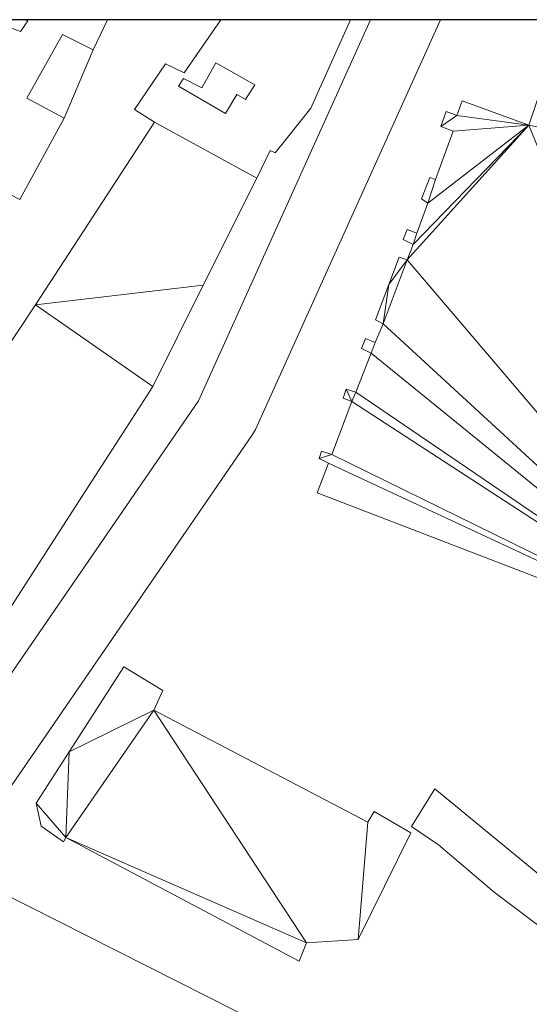
# Model space of a CAD drawing. Units: millimetres. Extents: x -43754 to 539661, y -30289 to 201655.
# Drawn here: x 50127 to 90099, y 124401 to 201655 of the extents above; entities that cross this region are included whole.
import ezdxf

# ---------------------------------------------------------------- set-up
doc = ezdxf.new("R2010")
doc.units = ezdxf.units.MM
for name, color, linetype, lineweight in [('A-FLOR-LEVL', 51, 'Continuous', 30), ('A-GENM', 13, 'Continuous', 30), ('G-ANNO-SYMB', 111, 'Continuous', 30)]:
    doc.layers.add(name, color=color, linetype=linetype, lineweight=lineweight)

# ---------------------------------------------------------------- blocks, each defined once
blk = doc.blocks.new('Family1 - Family1-11090-_3D_')
at = {"layer": 'A-GENM', "lineweight": 9}
for p, q in [((48802, 198835), (48229, 198011)), ((48545, 198927), (48802, 198835)), ((53941, 196555), (55051, 198927)), ((55051, 198927), (53941, 196555)), ((61065, 194770), (63961, 198927)), ((63961, 198927), (61065, 194770)), ((62194, 169025), (75703, 198927)), ((81190, 198927), (66659, 166764)), ((74123, 198927), (71003, 191982)), ((48229, 198011), (46807, 198526)), ((51535, 197778), (48749, 192770)), ((53941, 196555), (51535, 197778)), ((51669, 191207), (53941, 196555)), ((62469, 193584), (63568, 195540)), ((63568, 195540), (66616, 193809)), ((57185, 191877), (59614, 195453)), ((59614, 195453), (57185, 191877)), ((59614, 195453), (61065, 194770)), ((61065, 194770), (59614, 195453)), ((60644, 193720), (61037, 194323)), ((61037, 194323), (62469, 193584)), ((64315, 191555), (60644, 193720)), ((66616, 193809), (65899, 192669)), ((48749, 192770), (51669, 191207)), ((65219, 193047), (64315, 191555)), ((65899, 192669), (65219, 193047)), ((58756, 190885), (57185, 191877)), ((57185, 191877), (58756, 190885)), ((71003, 191982), (69082, 189566)), ((48177, 184817), (51669, 191207)), ((51669, 191207), (48177, 184817)), ((58756, 190885), (49403, 176551)), ((66768, 186493), (58756, 190885)), ((69082, 189566), (68218, 188474)), ((67826, 188664), (66768, 186493)), ((68218, 188474), (67826, 188664)), ((48177, 184817), (46671, 185613)), ((45621, 170843), (49403, 176551)), ((49403, 176551), (45621, 170843)), ((49403, 176551), (58609, 170135)), ((58609, 170135), (56496, 166845)), ((43414, 141678), (62194, 169025)), ((66442, 166378), (47552, 138871)), ((56496, 166845), (53311, 161906)), ((66659, 166764), (66442, 166378)), ((53311, 161906), (49384, 155809)), ((49384, 155809), (45452, 149702)), ((78899, 135614), (80733, 138580)), ((80733, 138580), (95027, 126809)), ((81033, 134188), (78899, 135614)), ((85380, 130480), (81033, 134188)), ((43206, 132222), (104106, 101500)), ((89100, 127680), (85380, 130480))]:
    blk.add_line(p, q, dxfattribs=at)
mesh = blk.add_polyface(dxfattribs=at)
corners = [(114109, 198927, 18000), (125884, 198927, 18000), (125884, 198927), (114109, 198927), (127419, 198927, 21000), (134066, 198927, 21000), (134066, 198927), (127419, 198927), (134737, 198927, 21000), (136157, 198927, 21000), (136157, 198927), (134737, 198927), (136157, 198927, 21000), (141262, 198927, 21000), (141262, 198927), (136157, 198927), (25107, 198927, 15000), (33631, 198927, 15000), (33631, 198927), (25107, 198927), (23582, 198927), (23582, 198927, 15000), (190571, 198927, 18000), (197638, 198927, 18000), (197638, 198927), (190571, 198927), (3407, 198927, 18000), (9257, 198927, 18000), (9257, 198927), (3407, 198927), (197638, 198927), (197638, 198927, 18000), (197992, 198927, 18000), (197992, 198927), (169080, 198927, 15000), (172463, 198927, 15000), (172463, 198927), (169080, 198927), (103394, 198927, 21000), (112226, 198927, 21000), (112226, 198927), (103394, 198927)]
mesh.append_faces([[corners[k] for k in face] for face in [(0, 1, 2, 3), (4, 5, 6, 7), (8, 9, 10, 11), (12, 13, 14, 15), (25, 22, 23, 24), (26, 27, 28, 29), (30, 31, 32, 33), (37, 34, 35, 36), (41, 38, 39, 40)]])
mesh.append_faces([[corners[k] for k in face] for face in [(21, 16, 19, 20)]], dxfattribs={"vtx1": -1})
mesh.append_faces([[corners[k] for k in face] for face in [(16, 17, 18, 19)]], dxfattribs={"vtx3": -1})
mesh = blk.add_polyface(dxfattribs=at)
corners = [(72393, 164137, 3000), (71518, 161796, 3000), (105160, 148853, 3000), (106410, 148376, 3000), (110415, 147829, 3000), (111283, 147999, 3000), (116983, 149319, 3000), (122734, 153081, 3000), (126567, 159767, 3000), (127686, 166130, 3000), (125884, 172557, 3000), (127253, 173766, 3000), (127481, 173754, 3000), (130247, 175045, 3000), (131464, 177867, 3000), (131577, 178117, 3000), (130327, 180774, 3000), (127308, 181611, 3000), (127134, 182088, 3000), (119542, 184473, 3000), (119410, 184186, 3000), (89152, 193736, 3000), (88101, 190640, 3000), (82887, 192563, 3000), (82467, 191422, 3000), (81633, 191718, 3000), (81205, 190554, 3000), (82184, 190190, 3000), (80780, 186378, 3000), (80340, 186553, 3000), (79686, 184881, 3000), (80193, 184532, 3000), (79331, 182173, 3000), (78558, 182459, 3000), (78256, 181670, 3000), (79028, 181300, 3000), (78569, 180092, 3000), (77949, 180302, 3000), (77132, 178157, 3000), (76075, 175371, 3000), (76681, 175058, 3000), (76066, 173610, 3000), (75293, 173905, 3000), (74979, 173116, 3000), (75757, 172764, 3000), (74544, 169700, 3000), (73783, 169948, 3000), (73556, 169233, 3000), (74218, 168957, 3000), (72651, 164805, 3000), (71841, 165064, 3000), (71670, 164497, 3000)]
mesh.append_faces([[corners[k] for k in face] for face in [(48, 45, 46, 47), (8, 6, 7), (16, 14, 15)]], dxfattribs={"vtx0": -1})
mesh.append_faces([[corners[k] for k in face] for face in [(0, 2, 49, 51), (28, 31, 22, 27), (6, 8, 2, 5)]], dxfattribs={"vtx0": -1, "vtx1": -1, "vtx2": -1})
mesh.append_faces([[corners[k] for k in face] for face in [(36, 40, 2, 22), (2, 10, 20, 22)]], dxfattribs={"vtx0": -1, "vtx1": -1, "vtx2": -1, "vtx3": -1})
mesh.append_faces([[corners[k] for k in face] for face in [(2, 44, 45), (22, 35, 36), (17, 13, 14, 16)]], dxfattribs={"vtx0": -1, "vtx2": -1})
mesh.append_faces([[corners[k] for k in face] for face in [(2, 40, 41, 44), (22, 31, 32, 35), (24, 26, 27, 22)]], dxfattribs={"vtx0": -1, "vtx2": -1, "vtx3": -1})
mesh.append_faces([[corners[k] for k in face] for face in [(39, 40, 38), (30, 31, 28, 29), (1, 2, 0), (23, 24, 22), (21, 22, 20)]], dxfattribs={"vtx1": -1})
mesh.append_faces([[corners[k] for k in face] for face in [(48, 49, 2, 45), (10, 11, 17, 20)]], dxfattribs={"vtx1": -1, "vtx2": -1, "vtx3": -1})
mesh.append_faces([[corners[k] for k in face] for face in [(49, 50, 51), (3, 4, 5, 2), (24, 25, 26), (18, 19, 20, 17)]], dxfattribs={"vtx2": -1})
mesh.append_faces([[corners[k] for k in face] for face in [(36, 37, 38, 40), (8, 9, 10, 2), (11, 12, 13, 17)]], dxfattribs={"vtx2": -1, "vtx3": -1})
mesh.append_faces([[corners[k] for k in face] for face in [(41, 42, 43, 44), (32, 33, 34, 35)]], dxfattribs={"vtx3": -1})
mesh = blk.add_polyface(dxfattribs=at)
corners = [(105160, 148853), (71518, 161796), (72393, 164137), (71670, 164497), (71841, 165064), (72651, 164805), (74218, 168957), (73556, 169233), (73783, 169948), (74544, 169700), (75757, 172764), (74979, 173116), (75293, 173905), (76066, 173610), (76681, 175058), (76075, 175371), (77132, 178157), (77949, 180302), (78569, 180092), (79028, 181300), (78256, 181670), (78558, 182459), (79331, 182173), (80193, 184532), (79686, 184881), (80340, 186553), (80780, 186378), (82184, 190190), (81205, 190554), (81633, 191718), (82467, 191422), (82887, 192563), (88101, 190640), (89152, 193736), (119410, 184186), (119542, 184473), (127134, 182088), (127308, 181611), (130327, 180774), (131577, 178117), (131464, 177867), (130247, 175045), (127481, 173754), (127253, 173766), (125884, 172557), (127686, 166130), (126567, 159767), (122734, 153081), (116983, 149319), (111283, 147999), (110415, 147829), (106410, 148376)]
mesh.append_faces([[corners[k] for k in face] for face in [(40, 38, 39), (32, 30, 31), (8, 6, 7), (22, 19, 20, 21), (18, 16, 17)]], dxfattribs={"vtx0": -1})
mesh.append_faces([[corners[k] for k in face] for face in [(48, 0, 46, 47), (34, 0, 32, 33), (10, 0, 9), (6, 0, 5)]], dxfattribs={"vtx0": -1, "vtx1": -1})
mesh.append_faces([[corners[k] for k in face] for face in [(9, 0, 6, 8), (0, 14, 18)]], dxfattribs={"vtx0": -1, "vtx1": -1, "vtx2": -1})
mesh.append_faces([[corners[k] for k in face] for face in [(44, 0, 34, 37)]], dxfattribs={"vtx0": -1, "vtx1": -1, "vtx2": -1, "vtx3": -1})
mesh.append_faces([[corners[k] for k in face] for face in [(30, 32, 27, 28), (32, 0, 18, 19), (5, 0, 2, 3)]], dxfattribs={"vtx0": -1, "vtx1": -1, "vtx3": -1})
mesh.append_faces([[corners[k] for k in face] for face in [(0, 48, 49), (37, 43, 44)]], dxfattribs={"vtx0": -1, "vtx2": -1})
mesh.append_faces([[corners[k] for k in face] for face in [(29, 30, 28), (4, 5, 3), (1, 2, 0)]], dxfattribs={"vtx1": -1})
mesh.append_faces([[corners[k] for k in face] for face in [(26, 27, 32, 23), (13, 14, 0, 10), (22, 23, 32, 19)]], dxfattribs={"vtx1": -1, "vtx2": -1, "vtx3": -1})
mesh.append_faces([[corners[k] for k in face] for face in [(40, 41, 37, 38)]], dxfattribs={"vtx1": -1, "vtx3": -1})
mesh.append_faces([[corners[k] for k in face] for face in [(11, 12, 13, 10), (24, 25, 26, 23)]], dxfattribs={"vtx2": -1})
mesh.append_faces([[corners[k] for k in face] for face in [(41, 42, 43, 37), (44, 45, 46, 0), (14, 15, 16, 18)]], dxfattribs={"vtx2": -1, "vtx3": -1})
mesh.append_faces([[corners[k] for k in face] for face in [(49, 50, 51, 0), (34, 35, 36, 37)]], dxfattribs={"vtx3": -1})
mesh = blk.add_polyface(dxfattribs=at)
corners = [(89152, 193736, 3000), (89152, 193736), (88101, 190640), (88101, 190640, 3000)]
mesh.append_faces([[corners[k] for k in face] for face in [(0, 1, 2, 3)]])
mesh = blk.add_polyface(dxfattribs=at)
corners = [(82887, 192563, 3000), (82887, 192563), (82467, 191422), (82467, 191422, 3000)]
mesh.append_faces([[corners[k] for k in face] for face in [(0, 1, 2, 3)]])
mesh = blk.add_polyface(dxfattribs=at)
corners = [(88101, 190640, 3000), (88101, 190640), (82887, 192563), (82887, 192563, 3000)]
mesh.append_faces([[corners[k] for k in face] for face in [(0, 1, 2, 3)]])
mesh = blk.add_polyface(dxfattribs=at)
corners = [(81633, 191718, 3000), (81633, 191718), (81205, 190554), (81205, 190554, 3000)]
mesh.append_faces([[corners[k] for k in face] for face in [(0, 1, 2, 3)]])
mesh = blk.add_polyface(dxfattribs=at)
corners = [(82467, 191422, 3000), (82467, 191422), (81633, 191718), (81633, 191718, 3000)]
mesh.append_faces([[corners[k] for k in face] for face in [(0, 1, 2, 3)]])
mesh = blk.add_polyface(dxfattribs=at)
corners = [(49403, 176551, 18000), (58609, 170135, 18000), (62576, 178096, 18000), (66768, 186493, 18000), (58756, 190885, 18000)]
mesh.append_faces([[corners[k] for k in face] for face in [(0, 1, 2)]], dxfattribs={"vtx2": -1})
mesh.append_faces([[corners[k] for k in face] for face in [(2, 3, 4, 0)]], dxfattribs={"vtx3": -1})
mesh = blk.add_polyface(dxfattribs=at)
corners = [(58756, 190885, 18000), (58756, 190885), (49403, 176551), (49403, 176551, 18000)]
mesh.append_faces([[corners[k] for k in face] for face in [(0, 1, 2, 3)]])
mesh = blk.add_polyface(dxfattribs=at)
corners = [(58756, 190885), (66768, 186493), (62576, 178096), (58609, 170135), (49403, 176551)]
mesh.append_faces([[corners[k] for k in face] for face in [(4, 2, 3)]], dxfattribs={"vtx0": -1})
mesh.append_faces([[corners[k] for k in face] for face in [(0, 1, 2, 4)]], dxfattribs={"vtx2": -1})
mesh = blk.add_polyface(dxfattribs=at)
corners = [(66768, 186493, 18000), (66768, 186493), (58756, 190885), (58756, 190885, 18000)]
mesh.append_faces([[corners[k] for k in face] for face in [(0, 1, 2, 3)]])
mesh = blk.add_polyface(dxfattribs=at)
corners = [(82184, 190190, 3000), (82184, 190190), (80780, 186378), (80780, 186378, 3000)]
mesh.append_faces([[corners[k] for k in face] for face in [(0, 1, 2, 3)]])
mesh = blk.add_polyface(dxfattribs=at)
corners = [(81205, 190554, 3000), (81205, 190554), (82184, 190190), (82184, 190190, 3000)]
mesh.append_faces([[corners[k] for k in face] for face in [(0, 1, 2, 3)]])
mesh = blk.add_polyface(dxfattribs=at)
corners = [(62576, 178096, 18000), (62576, 178096), (66768, 186493), (66768, 186493, 18000)]
mesh.append_faces([[corners[k] for k in face] for face in [(0, 1, 2, 3)]])
mesh = blk.add_polyface(dxfattribs=at)
corners = [(80340, 186553, 3000), (80340, 186553), (79686, 184881), (79686, 184881, 3000)]
mesh.append_faces([[corners[k] for k in face] for face in [(0, 1, 2, 3)]])
mesh = blk.add_polyface(dxfattribs=at)
corners = [(80780, 186378, 3000), (80780, 186378), (80340, 186553), (80340, 186553, 3000)]
mesh.append_faces([[corners[k] for k in face] for face in [(0, 1, 2, 3)]])
mesh = blk.add_polyface(dxfattribs=at)
corners = [(79686, 184881, 3000), (79686, 184881), (80193, 184532), (80193, 184532, 3000)]
mesh.append_faces([[corners[k] for k in face] for face in [(0, 1, 2, 3)]])
mesh = blk.add_polyface(dxfattribs=at)
corners = [(80193, 184532, 3000), (80193, 184532), (79331, 182173), (79331, 182173, 3000)]
mesh.append_faces([[corners[k] for k in face] for face in [(0, 1, 2, 3)]])
mesh = blk.add_polyface(dxfattribs=at)
corners = [(78558, 182459, 3000), (78558, 182459), (78256, 181670), (78256, 181670, 3000)]
mesh.append_faces([[corners[k] for k in face] for face in [(0, 1, 2, 3)]])
mesh = blk.add_polyface(dxfattribs=at)
corners = [(79331, 182173, 3000), (79331, 182173), (78558, 182459), (78558, 182459, 3000)]
mesh.append_faces([[corners[k] for k in face] for face in [(0, 1, 2, 3)]])
mesh = blk.add_polyface(dxfattribs=at)
corners = [(78256, 181670, 3000), (78256, 181670), (79028, 181300), (79028, 181300, 3000)]
mesh.append_faces([[corners[k] for k in face] for face in [(0, 1, 2, 3)]])
mesh = blk.add_polyface(dxfattribs=at)
corners = [(79028, 181300, 3000), (79028, 181300), (78569, 180092), (78569, 180092, 3000)]
mesh.append_faces([[corners[k] for k in face] for face in [(0, 1, 2, 3)]])
mesh = blk.add_polyface(dxfattribs=at)
corners = [(77949, 180302, 3000), (77949, 180302), (77132, 178157), (77132, 178157, 3000)]
mesh.append_faces([[corners[k] for k in face] for face in [(0, 1, 2, 3)]])
mesh = blk.add_polyface(dxfattribs=at)
corners = [(78569, 180092, 3000), (78569, 180092), (77949, 180302), (77949, 180302, 3000)]
mesh.append_faces([[corners[k] for k in face] for face in [(0, 1, 2, 3)]])
mesh = blk.add_polyface(dxfattribs=at)
corners = [(58609, 170135, 18000), (58609, 170135), (62576, 178096), (62576, 178096, 18000)]
mesh.append_faces([[corners[k] for k in face] for face in [(0, 1, 2, 3)]])
mesh = blk.add_polyface(dxfattribs=at)
corners = [(77132, 178157, 3000), (77132, 178157), (76075, 175371), (76075, 175371, 3000)]
mesh.append_faces([[corners[k] for k in face] for face in [(0, 1, 2, 3)]])
mesh = blk.add_polyface(dxfattribs=at)
corners = [(49403, 176551, 18000), (49403, 176551), (58609, 170135), (58609, 170135, 18000)]
mesh.append_faces([[corners[k] for k in face] for face in [(0, 1, 2, 3)]])
mesh = blk.add_polyface(dxfattribs=at)
corners = [(76075, 175371, 3000), (76075, 175371), (76681, 175058), (76681, 175058, 3000)]
mesh.append_faces([[corners[k] for k in face] for face in [(0, 1, 2, 3)]])
mesh = blk.add_polyface(dxfattribs=at)
corners = [(76681, 175058, 3000), (76681, 175058), (76066, 173610), (76066, 173610, 3000)]
mesh.append_faces([[corners[k] for k in face] for face in [(0, 1, 2, 3)]])
mesh = blk.add_polyface(dxfattribs=at)
corners = [(75293, 173905, 3000), (75293, 173905), (74979, 173116), (74979, 173116, 3000)]
mesh.append_faces([[corners[k] for k in face] for face in [(0, 1, 2, 3)]])
mesh = blk.add_polyface(dxfattribs=at)
corners = [(76066, 173610, 3000), (76066, 173610), (75293, 173905), (75293, 173905, 3000)]
mesh.append_faces([[corners[k] for k in face] for face in [(0, 1, 2, 3)]])
mesh = blk.add_polyface(dxfattribs=at)
corners = [(74979, 173116, 3000), (74979, 173116), (75757, 172764), (75757, 172764, 3000)]
mesh.append_faces([[corners[k] for k in face] for face in [(0, 1, 2, 3)]])
mesh = blk.add_polyface(dxfattribs=at)
corners = [(75757, 172764, 3000), (75757, 172764), (74544, 169700), (74544, 169700, 3000)]
mesh.append_faces([[corners[k] for k in face] for face in [(0, 1, 2, 3)]])
mesh = blk.add_polyface(dxfattribs=at)
corners = [(73783, 169948, 3000), (73783, 169948), (73556, 169233), (73556, 169233, 3000)]
mesh.append_faces([[corners[k] for k in face] for face in [(0, 1, 2, 3)]])
mesh = blk.add_polyface(dxfattribs=at)
corners = [(73556, 169233, 3000), (73556, 169233), (74218, 168957), (74218, 168957, 3000)]
mesh.append_faces([[corners[k] for k in face] for face in [(0, 1, 2, 3)]])
mesh = blk.add_polyface(dxfattribs=at)
corners = [(74544, 169700, 3000), (74544, 169700), (73783, 169948), (73783, 169948, 3000)]
mesh.append_faces([[corners[k] for k in face] for face in [(0, 1, 2, 3)]])
mesh = blk.add_polyface(dxfattribs=at)
corners = [(74218, 168957, 3000), (74218, 168957), (72651, 164805), (72651, 164805, 3000)]
mesh.append_faces([[corners[k] for k in face] for face in [(0, 1, 2, 3)]])
mesh = blk.add_polyface(dxfattribs=at)
corners = [(71841, 165064, 3000), (71841, 165064), (71670, 164497), (71670, 164497, 3000)]
mesh.append_faces([[corners[k] for k in face] for face in [(0, 1, 2, 3)]])
mesh = blk.add_polyface(dxfattribs=at)
corners = [(72651, 164805, 3000), (72651, 164805), (71841, 165064), (71841, 165064, 3000)]
mesh.append_faces([[corners[k] for k in face] for face in [(0, 1, 2, 3)]])
mesh = blk.add_polyface(dxfattribs=at)
corners = [(72393, 164137, 3000), (72393, 164137), (71518, 161796), (71518, 161796, 3000)]
mesh.append_faces([[corners[k] for k in face] for face in [(0, 1, 2, 3)]])
mesh = blk.add_polyface(dxfattribs=at)
corners = [(71670, 164497, 3000), (71670, 164497), (72393, 164137), (72393, 164137, 3000)]
mesh.append_faces([[corners[k] for k in face] for face in [(0, 1, 2, 3)]])
mesh = blk.add_polyface(dxfattribs=at)
corners = [(71518, 161796, 3000), (71518, 161796), (105160, 148853), (105160, 148853, 3000)]
mesh.append_faces([[corners[k] for k in face] for face in [(0, 1, 2, 3)]])
mesh = blk.add_polyface(dxfattribs=at)
corners = [(49850, 135659, 12000), (51599, 134432, 12000), (51792, 134766, 12000), (70101, 125067, 12000), (70673, 126488, 12000), (74734, 126760, 12000), (78858, 135120, 12000), (75970, 136813, 12000), (75483, 135969, 12000), (58685, 144761, 12000), (59399, 146293, 12000), (56341, 148145, 12000), (52065, 141482, 12000), (49479, 137460, 12000)]
mesh.append_faces([[corners[k] for k in face] for face in [(4, 2, 3)]], dxfattribs={"vtx0": -1})
mesh.append_faces([[corners[k] for k in face] for face in [(13, 2, 12)]], dxfattribs={"vtx0": -1, "vtx1": -1})
mesh.append_faces([[corners[k] for k in face] for face in [(2, 4, 9, 12)]], dxfattribs={"vtx0": -1, "vtx1": -1, "vtx2": -1, "vtx3": -1})
mesh.append_faces([[corners[k] for k in face] for face in [(4, 5, 8, 9)]], dxfattribs={"vtx1": -1, "vtx3": -1})
mesh.append_faces([[corners[k] for k in face] for face in [(0, 1, 2, 13), (6, 7, 8, 5)]], dxfattribs={"vtx2": -1})
mesh.append_faces([[corners[k] for k in face] for face in [(9, 10, 11, 12)]], dxfattribs={"vtx3": -1})
mesh = blk.add_polyface(dxfattribs=at)
corners = [(51792, 134766), (51599, 134432), (49850, 135659), (49479, 137460), (52065, 141482), (56341, 148145), (59399, 146293), (58685, 144761), (75483, 135969), (75970, 136813), (78858, 135120), (74734, 126760), (70673, 126488), (70101, 125067)]
mesh.append_faces([[corners[k] for k in face] for face in [(4, 7, 0, 3)]], dxfattribs={"vtx0": -1, "vtx1": -1, "vtx2": -1})
mesh.append_faces([[corners[k] for k in face] for face in [(12, 7, 8, 11)]], dxfattribs={"vtx0": -1, "vtx2": -1})
mesh.append_faces([[corners[k] for k in face] for face in [(5, 6, 7, 4)]], dxfattribs={"vtx2": -1})
mesh.append_faces([[corners[k] for k in face] for face in [(12, 13, 0, 7)]], dxfattribs={"vtx2": -1, "vtx3": -1})
mesh.append_faces([[corners[k] for k in face] for face in [(8, 9, 10, 11), (0, 1, 2, 3)]], dxfattribs={"vtx3": -1})
mesh = blk.add_polyface(dxfattribs=at)
corners = [(56341, 148145, 12000), (56341, 148145), (52065, 141482), (52065, 141482, 12000)]
mesh.append_faces([[corners[k] for k in face] for face in [(0, 1, 2, 3)]])
mesh = blk.add_polyface(dxfattribs=at)
corners = [(59399, 146293, 12000), (59399, 146293), (56341, 148145), (56341, 148145, 12000)]
mesh.append_faces([[corners[k] for k in face] for face in [(0, 1, 2, 3)]])
mesh = blk.add_polyface(dxfattribs=at)
corners = [(58685, 144761, 12000), (58685, 144761), (59399, 146293), (59399, 146293, 12000)]
mesh.append_faces([[corners[k] for k in face] for face in [(0, 1, 2, 3)]])
mesh = blk.add_polyface(dxfattribs=at)
corners = [(75483, 135969, 12000), (75483, 135969), (58685, 144761), (58685, 144761, 12000)]
mesh.append_faces([[corners[k] for k in face] for face in [(0, 1, 2, 3)]])
mesh = blk.add_polyface(dxfattribs=at)
corners = [(52065, 141482, 12000), (52065, 141482), (49479, 137460), (49479, 137460, 12000)]
mesh.append_faces([[corners[k] for k in face] for face in [(0, 1, 2, 3)]])
mesh = blk.add_polyface(dxfattribs=at)
corners = [(49479, 137460, 12000), (49479, 137460), (49850, 135659), (49850, 135659, 12000)]
mesh.append_faces([[corners[k] for k in face] for face in [(0, 1, 2, 3)]])
mesh = blk.add_polyface(dxfattribs=at)
corners = [(75970, 136813, 12000), (75970, 136813), (75483, 135969), (75483, 135969, 12000)]
mesh.append_faces([[corners[k] for k in face] for face in [(0, 1, 2, 3)]])
mesh = blk.add_polyface(dxfattribs=at)
corners = [(78858, 135120, 12000), (78858, 135120), (75970, 136813), (75970, 136813, 12000)]
mesh.append_faces([[corners[k] for k in face] for face in [(0, 1, 2, 3)]])
mesh = blk.add_polyface(dxfattribs=at)
corners = [(49850, 135659, 12000), (49850, 135659), (51599, 134432), (51599, 134432, 12000)]
mesh.append_faces([[corners[k] for k in face] for face in [(0, 1, 2, 3)]])
mesh = blk.add_polyface(dxfattribs=at)
corners = [(51599, 134432, 12000), (51599, 134432), (51792, 134766), (51792, 134766, 12000)]
mesh.append_faces([[corners[k] for k in face] for face in [(0, 1, 2, 3)]])
mesh = blk.add_polyface(dxfattribs=at)
corners = [(51792, 134766, 12000), (51792, 134766), (70101, 125067), (70101, 125067, 12000)]
mesh.append_faces([[corners[k] for k in face] for face in [(0, 1, 2, 3)]])
mesh = blk.add_polyface(dxfattribs=at)
corners = [(74734, 126760, 12000), (74734, 126760), (78858, 135120), (78858, 135120, 12000)]
mesh.append_faces([[corners[k] for k in face] for face in [(0, 1, 2, 3)]])
mesh = blk.add_polyface(dxfattribs=at)
corners = [(70673, 126488, 12000), (70673, 126488), (74734, 126760), (74734, 126760, 12000)]
mesh.append_faces([[corners[k] for k in face] for face in [(0, 1, 2, 3)]])
mesh = blk.add_polyface(dxfattribs=at)
corners = [(70101, 125067, 12000), (70101, 125067), (70673, 126488), (70673, 126488, 12000)]
mesh.append_faces([[corners[k] for k in face] for face in [(0, 1, 2, 3)]])
mesh = blk.add_polyface(dxfattribs=at)
corners = [(29826, 100348, 15000), (40347, 96781, 15000), (48171, 94142, 15000), (49250, 97320, 15000), (41500, 100052, 15000), (45035, 109870, 15000), (53585, 106629, 15000), (53898, 107232, 15000), (57622, 115502, 15000), (48004, 120523, 15000), (40787, 124294, 15000), (37900, 123210, 15000), (33664, 111208, 15000)]
mesh.append_faces([[corners[k] for k in face] for face in [(11, 9, 10)]], dxfattribs={"vtx0": -1})
mesh.append_faces([[corners[k] for k in face] for face in [(4, 0, 1, 2)]], dxfattribs={"vtx0": -1, "vtx3": -1})
mesh.append_faces([[corners[k] for k in face] for face in [(3, 4, 2)]], dxfattribs={"vtx1": -1})
mesh.append_faces([[corners[k] for k in face] for face in [(8, 9, 5, 7)]], dxfattribs={"vtx1": -1, "vtx2": -1})
mesh.append_faces([[corners[k] for k in face] for face in [(11, 12, 5, 9)]], dxfattribs={"vtx1": -1, "vtx2": -1, "vtx3": -1})
mesh.append_faces([[corners[k] for k in face] for face in [(12, 0, 4, 5)]], dxfattribs={"vtx1": -1, "vtx3": -1})
mesh.append_faces([[corners[k] for k in face] for face in [(5, 6, 7)]], dxfattribs={"vtx2": -1})
mesh = blk.add_polyface(dxfattribs=at)
corners = [(40347, 96781), (29826, 100348), (33664, 111208), (37900, 123210), (40787, 124294), (48004, 120523), (57622, 115502), (53898, 107232), (53585, 106629), (45035, 109870), (41500, 100052), (49250, 97320), (48171, 94142)]
mesh.append_faces([[corners[k] for k in face] for face in [(5, 3, 4)]], dxfattribs={"vtx0": -1})
mesh.append_faces([[corners[k] for k in face] for face in [(10, 0, 1, 2)]], dxfattribs={"vtx0": -1, "vtx3": -1})
mesh.append_faces([[corners[k] for k in face] for face in [(5, 6, 9, 3)]], dxfattribs={"vtx1": -1, "vtx2": -1, "vtx3": -1})
mesh.append_faces([[corners[k] for k in face] for face in [(2, 3, 9, 10)]], dxfattribs={"vtx1": -1, "vtx3": -1})
mesh.append_faces([[corners[k] for k in face] for face in [(7, 8, 9, 6)]], dxfattribs={"vtx2": -1})
mesh.append_faces([[corners[k] for k in face] for face in [(10, 11, 12, 0)]], dxfattribs={"vtx3": -1})

msp = doc.modelspace()

# ---------------------------------------------------------------- linework, layer by layer
at = {"layer": 'A-FLOR-LEVL', "lineweight": 9}
msp.add_line((537121, 201655), (-43754, 201655), dxfattribs=at)
at = {"layer": 'G-ANNO-SYMB'}
for p, q in [((537121, 201655, -3900), (-43754, 201655, -3900)), ((537121, 201655, 81900), (-43754, 201655, 81900))]:
    msp.add_line(p, q, dxfattribs=at)

# ---------------------------------------------------------------- block references
at = {"layer": 'A-GENM', "lineweight": 9}
msp.add_blockref('Family1 - Family1-11090-_3D_', (1951, 2728), dxfattribs=at)

doc.saveas('drawing.dxf')
